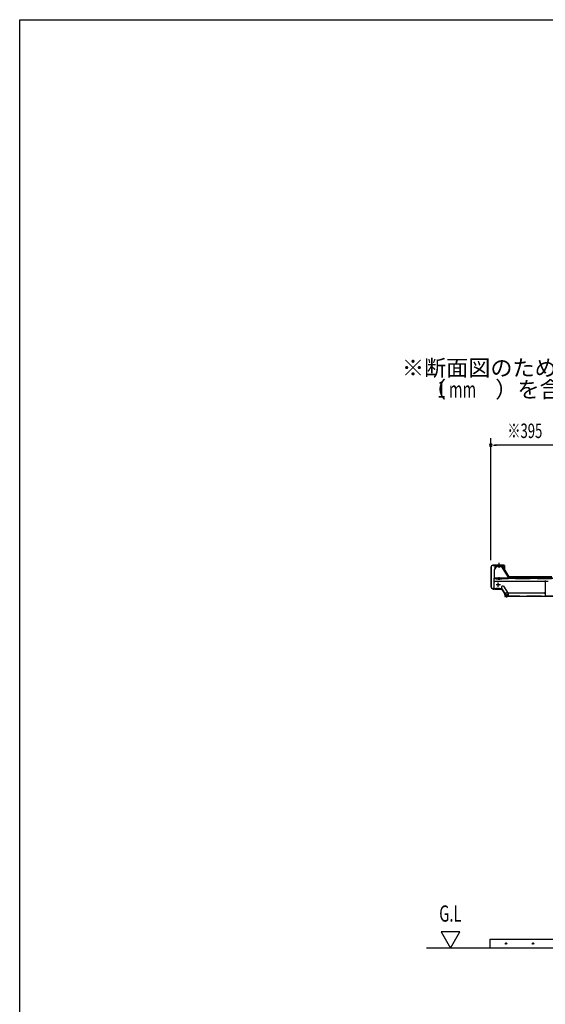
# Model space of a CAD drawing. Extents: x 434 to 16382, y 181 to 11242.
# Drawn here: x 434 to 3353, y 5777 to 11242 of the extents above; entities that cross this region are included whole.
import ezdxf
from ezdxf.enums import TextEntityAlignment as Align

# ---------------------------------------------------------------- set-up
doc = ezdxf.new("R2010")
doc.units = 0
doc.header["$LTSCALE"] = 40
doc.header["$MEASUREMENT"] = 0
for name, pattern in [('1PL-S', [4, 2.5, -0.5, 0.5, -0.5]), ('HIDE-L', [3, 2, -1]), ('HIDE-S', [1, 0.5, -0.5])]:
    doc.linetypes.add(name, pattern=pattern)
for name, color, linetype in [('0-ケラバ', 3, 'CONTINUOUS'), ('0-屋根', 2, 'CONTINUOUS'), ('0-屋根受けフレ-ム左右', 2, 'CONTINUOUS'), ('0-桁28', 4, 'CONTINUOUS'), ('0-桁キャップ', 7, 'CONTINUOUS'), ('0-桁金具', 1, 'CONTINUOUS'), ('HATCH', 1, 'CONTINUOUS'), ('HIKIDASHI', 6, 'CONTINUOUS'), ('KISO', 2, 'CONTINUOUS'), ('SUNPOU', 4, 'CONTINUOUS'), ('WAKUSEN-01', 50, 'CONTINUOUS')]:
    doc.layers.add(name, color=color, linetype=linetype)
doc.styles.add('00', font='ROMANS', dxfattribs={"width": 0.666667, "bigfont": 'BIGFONT'})
doc.styles.add('01', font='ROMANS', dxfattribs={"height": 3, "bigfont": 'BIGFONT'})

msp = doc.modelspace()

# ---------------------------------------------------------------- linework, layer by layer
at = {"layer": '0-ケラバ'}
for p, q in [((3051.2, 8202.8), (3051.2, 8094.3)), ((3052.2, 8202.8), (3052.2, 8094.3)), ((3124.2, 8213.8), (3062.2, 8213.8)), ((3124.2, 8212.8), (3062.2, 8212.8)), ((3072.2, 8213.8), (3072.2, 8212.8)), ((3124.2, 8201.8), (3124.2, 8194.8)), ((3124.2, 8201.8), (3126.2, 8201.8)), ((3125.2, 8211.8), (3125.2, 8194.8)), ((3126.2, 8211.8), (3126.2, 8194.8)), ((3062.2, 8084.3), (3108.2, 8084.3)), ((3062.2, 8083.3), (3108.2, 8083.3)), ((3072.2, 8084.3), (3072.2, 8083.3)), ((3101.2, 8085.3), (3108.2, 8085.3)), ((3101.2, 8085.3), (3101.2, 8084.3))]:
    msp.add_line(p, q, dxfattribs=at)
at = {"layer": '0-ケラバ', "color": 6, "linetype": '1PL-S'}
for p, q in [((3066.2, 8218.8), (3066.2, 8208.2)), ((3081.2, 8218.8), (3081.2, 8208.2)), ((3096.2, 8208.2), (3096.2, 8218.8)), ((3064.7, 8078.3), (3064.7, 8088.9)), ((3082.2, 8078.3), (3082.2, 8088.9)), ((3091.2, 8078.3), (3091.2, 8088.9))]:
    msp.add_line(p, q, dxfattribs=at)
at = {"layer": '0-ケラバ'}
for centre, radius, start, end in [((3062.2, 8202.8), 11, 90, 180), ((3062.2, 8202.8), 10, 90, 180), ((3124.2, 8211.8), 2, 0, 90), ((3124.2, 8211.8), 1, 0, 90), ((3125.2, 8194.8), 1, 180, 0), ((3062.2, 8094.3), 11, 180, 270), ((3062.2, 8094.3), 10, 180, 270), ((3108.2, 8084.3), 1, 270, 90)]:
    msp.add_arc(centre, radius, start, end, dxfattribs=at)
at = {"layer": '0-屋根'}
for p, q in [((3079.5, 8214.8), (3071.8, 8201.9)), ((3071.8, 8201.9), (3074, 8200.6)), ((3074, 8200.6), (3080.9, 8212.3)), ((3113, 8214.8), (3079.5, 8214.8)), ((3080.9, 8212.3), (3111.6, 8212.3)), ((3111.6, 8212.3), (3150.8, 8146.3)), ((3152.2, 8148.8), (3113, 8214.8)), ((3150.8, 8146.3), (3391.7, 8146.3)), ((3390.2, 8148.8), (3152.2, 8148.8))]:
    msp.add_line(p, q, dxfattribs=at)
at = {"layer": '0-屋根', "color": 6, "linetype": 'HIDE-S'}
for p, q in [((3092.2, 8212.3), (3092.2, 8214.8)), ((3100.2, 8214.8), (3100.2, 8212.3))]:
    msp.add_line(p, q, dxfattribs=at)
at = {"layer": '0-屋根', "color": 6, "linetype": '1PL-S'}
msp.add_line((3096.2, 8199.8), (3096.2, 8227.3), dxfattribs=at)
at = {"layer": '0-屋根受けフレ-ム左右'}
for p, q in [((3070.2, 8191), (3080.2, 8206.7)), ((3070.2, 8188), (3081.6, 8205.8)), ((3080.2, 8206.7), (3080.2, 8208.3)), ((3080.2, 8208.3), (3112.2, 8208.3)), ((3081.6, 8205.8), (3080.2, 8206.7)), ((3112.2, 8206.7), (3080.2, 8206.7)), ((3088.2, 8204.3), (3086.9, 8206.7)), ((3088.2, 8204.3), (3088.2, 8206.7)), ((3088.2, 8204.3), (3089.6, 8206.7)), ((3104.2, 8204.3), (3102.9, 8206.7)), ((3104.2, 8204.3), (3105.6, 8206.7)), ((3104.2, 8204.3), (3104.2, 8206.7)), ((3110.9, 8205.8), (3112.2, 8206.7)), ((3150.2, 8143.9), (3110.9, 8205.8)), ((3112.2, 8208.3), (3112.2, 8206.7)), ((3146.9, 8152.2), (3112.2, 8206.7)), ((3070.2, 8142.3), (3070.2, 8191)), ((3070.2, 8143.9), (3150.2, 8143.9)), ((3077.2, 8143.9), (3077.2, 8142.3)), ((3080.2, 8137.3), (3080.2, 8143.9)), ((3112.2, 8143.9), (3112.2, 8137.3)), ((3115.2, 8142.3), (3115.2, 8143.9)), ((3145.5, 8151.3), (3146.9, 8152.2)), ((3150.2, 8143.9), (3150.2, 8142.3)), ((3077.2, 8142.3), (3070.2, 8142.3)), ((3112.2, 8138.9), (3080.2, 8138.9)), ((3112.2, 8137.3), (3080.2, 8137.3)), ((3090.2, 8137.3), (3090.2, 8138.9)), ((3092.1, 8136.3), (3092.1, 8135.9)), ((3092.1, 8135.9), (3100.3, 8135.9)), ((3100.3, 8136.3), (3100.3, 8135.9)), ((3102.2, 8138.9), (3102.2, 8137.3)), ((3150.2, 8142.3), (3115.2, 8142.3))]:
    msp.add_line(p, q, dxfattribs=at)
at = {"layer": '0-屋根受けフレ-ム左右', "color": 6, "linetype": 'HIDE-S'}
for p, q in [((3086.9, 8206.7), (3085.9, 8208.3)), ((3088.2, 8206.7), (3088.2, 8208.3)), ((3089.6, 8206.7), (3090.5, 8208.3)), ((3092.7, 8206.7), (3092.7, 8208.3)), ((3099.7, 8208.3), (3099.7, 8206.7)), ((3102.9, 8206.7), (3101.9, 8208.3)), ((3104.2, 8208.3), (3104.2, 8206.7)), ((3105.6, 8206.7), (3106.5, 8208.3)), ((3112.2, 8142.3), (3080.2, 8142.3)), ((3093.2, 8135.9), (3093.2, 8137.8)), ((3093.7, 8136.3), (3093.7, 8135.9)), ((3098.7, 8136.3), (3098.7, 8135.9)), ((3099.2, 8135.9), (3099.2, 8137.8))]:
    msp.add_line(p, q, dxfattribs=at)
at = {"layer": '0-屋根受けフレ-ム左右', "color": 6, "linetype": '1PL-S'}
for p, q in [((3096.2, 8210.8), (3096.2, 8204.2)), ((3096.2, 8133.4), (3096.2, 8141.4))]:
    msp.add_line(p, q, dxfattribs=at)
at = {"layer": '0-屋根受けフレ-ム左右', "color": 6, "linetype": 'HIDE-S'}
for centre, start, end in [((3091.1, 8136.3), 360, 90), ((3101.3, 8136.3), 90, 180)]:
    msp.add_arc(centre, 2.6, start, end, dxfattribs=at)
at = {"layer": '0-屋根受けフレ-ム左右'}
for centre, start, end in [((3091.1, 8136.3), 0, 90), ((3101.3, 8136.3), 90, 180)]:
    msp.add_arc(centre, 1, start, end, dxfattribs=at)
at = {"layer": '0-桁28', "color": 6, "linetype": '1PL-S'}
for p, q in [((3096.2, 8135.7), (3096.2, 8147.3)), ((3103.7, 8105.8), (3080.7, 8105.8)), ((3092.2, 8094.3), (3092.2, 8117.3)), ((3138.7, 8034.8), (3138.7, 8051.4))]:
    msp.add_line(p, q, dxfattribs=at)
at = {"layer": '0-桁28'}
for p, q in [((3068.2, 8142.3), (3068.2, 8087.8)), ((3068.2, 8142.3), (6624.2, 8142.3)), ((3368.2, 8124.3), (3073.2, 8124.3)), ((3112.2, 8082.8), (3073.2, 8082.8)), ((3131.2, 8052.3), (3112.2, 8082.8)), ((3131.2, 8042.3), (3131.2, 8055.3)), ((3131.2, 8042.3), (3412.7, 8042.3)), ((3136.2, 8060.3), (3347.7, 8060.3)), ((3352.7, 8055.3), (3352.7, 8042.3)), ((3352.7, 8043.9), (3413, 8043.9))]:
    msp.add_line(p, q, dxfattribs=at)
at = {"layer": '0-桁28', "color": 6, "linetype": 'HIDE-L'}
for p, q in [((3068.2, 8140.7), (6624.2, 8140.7)), ((3131.2, 8043.9), (3352.7, 8043.9))]:
    msp.add_line(p, q, dxfattribs=at)
at = {"layer": '0-桁28'}
msp.add_circle((3092.2, 8105.8), 4, dxfattribs=at)
for centre, start, end in [((3073.2, 8129.3), 180, 270), ((3073.2, 8087.8), 180, 270), ((3136.2, 8055.3), 90, 180), ((3347.7, 8055.3), 0, 90)]:
    msp.add_arc(centre, 5, start, end, dxfattribs=at)
at = {"layer": '0-桁キャップ', "color": 6, "linetype": '1PL-S'}
for p, q in [((3091.2, 8078.4), (3091.2, 8088.8)), ((3138.7, 8050.8), (3138.7, 8041.5))]:
    msp.add_line(p, q, dxfattribs=at)
at = {"layer": '0-桁キャップ'}
for p, q in [((3112.2, 8082.7), (3112.2, 8096.8)), ((3120, 8097.8), (3113.2, 8097.8)), ((3120.8, 8097.3), (3146.1, 8056.8)), ((3073.2, 8082.8), (3073.2, 8082.3)), ((3073.2, 8082.8), (3112, 8082.8)), ((3074.7, 8080.8), (3108.4, 8080.8)), ((3080.2, 8084.8), (3080.2, 8086.3)), ((3080.7, 8086.8), (3098.8, 8086.8)), ((3082.2, 8082.8), (3082.2, 8084.3)), ((3082.7, 8084.8), (3097.2, 8084.8)), ((3098.9, 8086.5), (3097.2, 8084.8)), ((3112.4, 8082.6), (3131.2, 8052.4)), ((3112.6, 8078.5), (3127.7, 8054.2)), ((3129.2, 8048.9), (3129.2, 8039.9)), ((3129.2, 8039.9), (3131.2, 8039.9)), ((3131.2, 8052.2), (3131.2, 8039.9)), ((3131.2, 8045.9), (3146.2, 8045.9)), ((3131.2, 8043.9), (3146.2, 8043.9)), ((3135.5, 8048.9), (3142, 8048.9)), ((3135.5, 8048.9), (3135.5, 8045.9)), ((3142, 8048.9), (3142, 8045.9)), ((3146.2, 8056.3), (3146.2, 8043.9))]:
    msp.add_line(p, q, dxfattribs=at)
for centre, radius, start, end in [((3113.2, 8096.8), 1, 90, 180), ((3120, 8096.8), 1, 31.9521, 90), ((3074.7, 8082.3), 1.5, 180, 270), ((3078.2, 8084.8), 2, 270, 0), ((3080.7, 8086.3), 0.5, 90, 180), ((3082.7, 8084.3), 0.5, 90, 180), ((3098.8, 8086.6), 0.2, 315, 90), ((3108.4, 8075.8), 5, 31.9209, 90), ((3112, 8082.3), 0.5, 31.9209, 90), ((3119.2, 8048.9), 10, 0, 31.9209), ((3130.7, 8052.2), 0.5, 0, 31.9209), ((3145.2, 8056.3), 1, 0, 31.9521)]:
    msp.add_arc(centre, radius, start, end, dxfattribs=at)
at = {"layer": '0-桁キャップ', "color": 0, "linetype": 'ByBlock'}
for p in [(3142, 8048.9), (3146.2, 8045.9), (3146.2, 8045.9), (3146.2, 8043.9)]:
    msp.add_point(p, dxfattribs=at)
at = {"layer": '0-桁金具'}
msp.add_line((3353.2, 8129.3), (3353.2, 8057.3), dxfattribs=at)
at = {"layer": 'HATCH'}
for centre in [(3135.4, 6114.3), (3285.4, 6114.3)]:
    msp.add_circle(centre, 3.75, dxfattribs=at)
for centre, start, end in [((3135.4, 6114.3), 0, 180), ((3135.4, 6114.3), 180, 0), ((3285.4, 6114.3), 0, 180), ((3285.4, 6114.3), 180, 0)]:
    msp.add_arc(centre, 1.88, start, end, dxfattribs=at)
at = {"layer": 'KISO'}
for p, q in [((3046.2, 6089.3), (3046.2, 6139.3)), ((3046.2, 6139.3), (6646.2, 6139.3)), ((6646.2, 6089.3), (3046.2, 6089.3))]:
    msp.add_line(p, q, dxfattribs=at)
at = {"layer": 'KISO', "linetype": 'Continuous'}
msp.add_line((3046.2, 6089.3), (2693.3, 6089.3), dxfattribs=at)
at = {"layer": 'SUNPOU'}
for p, q in [((3051.2, 8242.8), (3051.2, 8920.1)), ((3066.2, 8880.1), (3081.2, 8880.1)), ((3426.2, 8880.1), (3071.2, 8880.1)), ((2773.9, 6179.3), (2825.8, 6089.3)), ((2877.8, 6179.3), (2773.9, 6179.3)), ((2825.8, 6089.3), (2877.8, 6179.3))]:
    msp.add_line(p, q, dxfattribs=at)
for start, end in [(0, 180), (180, 0)]:
    msp.add_arc((3051.2, 8880.1), 7.5, start, end, dxfattribs=at)
at = {"layer": 'WAKUSEN-01'}
for p, q in [((434, 11242), (16382, 11242)), ((434, 414), (434, 11242))]:
    msp.add_line(p, q, dxfattribs=at)

# ---------------------------------------------------------------- texts
at = {"layer": 'HIKIDASHI', "style": '01'}
for s, p in [('※断面図のためケラバキャップ分', (2557, 9264.6)), ('\u3000（\u3000\u3000 ）を含んでおりません。', (2557, 9144.6))]:
    msp.add_text(s, height=90, dxfattribs=at).set_placement(p)
at = {"layer": 'HIKIDASHI', "style": '01', "width": 0.666667}
msp.add_text('1 mm', height=90, dxfattribs=at).set_placement((2753.8, 9144.6))
at = {"layer": 'SUNPOU', "style": '00', "width": 0.666667}
msp.add_text('※395', height=80, dxfattribs=at).set_placement((3142.6, 8920.1))
msp.add_text('G.L', height=90, dxfattribs=at).set_placement((2825.8, 6269.3), align=Align.MIDDLE)

doc.saveas('drawing.dxf')
